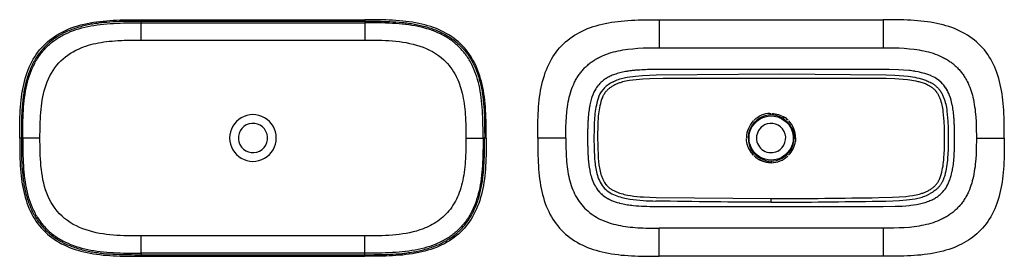
# Model space of a CAD drawing. Units: millimetres. Extents: x 889 to 2472, y 101 to 481.
import ezdxf

# ---------------------------------------------------------------- set-up
doc = ezdxf.new("R2010")
doc.units = ezdxf.units.MM
doc.layers.add('Make2D$Visible$Curves', color=7, linetype='Continuous', true_color=0x000000)

msp = doc.modelspace()

# ---------------------------------------------------------------- linework, layer by layer
at = {"layer": 'Make2D$Visible$Curves', "color": 18, "lineweight": -3, "true_color": 0x000000}
for p, q in [((1084.2, 478.4), (1084.2, 480.8)), ((1084.2, 480.8), (1444.2, 480.8)), ((1444.2, 478.2), (1084.2, 478.2)), ((1084.2, 478.2), (1084.2, 475.8)), ((1084.2, 475.8), (1444.2, 475.8)), ((1084.2, 448.2), (1084.2, 475.4)), ((1444.2, 480.8), (1444.2, 478.4)), ((1444.2, 478.2), (1444.2, 475.8)), ((1444.2, 476.3), (1444.2, 475.4)), ((1444.2, 475.4), (1444.2, 448.2)), ((1917.3, 480.8), (2277.3, 480.8)), ((1917.3, 480.6), (1917.3, 435.8)), ((2277.3, 480.6), (2277.3, 435.8)), ((2333.8, 397), (2329, 397.9)), ((2355.4, 390.3), (2353.6, 391.1)), ((2357.8, 389.1), (2356.4, 389.8)), ((2368.4, 382.2), (2367.2, 383.2)), ((1812.4, 364.3), (1810.7, 360.3)), ((1813.9, 367.1), (1812.4, 364.2)), ((1822, 378.4), (1820.1, 376.3)), ((1823.2, 379.6), (1822.1, 378.5)), ((2374.8, 375.9), (2373, 377.9)), ((2377.9, 371.6), (2376.2, 374.1)), ((2379.9, 368.5), (2378.1, 371.4)), ((2380.8, 366.8), (2380, 368.3)), ((1810.7, 360.3), (1809.3, 356.5)), ((2384.2, 359.3), (2383, 362.4)), ((2385.7, 355.1), (2384.3, 359.1)), ((2386.8, 351.5), (2385.7, 355.1)), ((2388.1, 346.2), (2386.8, 351.5)), ((2388.7, 343.4), (2388.1, 346.2)), ((2095.3, 330.4), (2096.8, 330.4)), ((891.6, 290.8), (889.2, 290.8)), ((891.6, 290.8), (891.6, 291.3)), ((894.2, 290.8), (891.8, 290.8)), ((921.8, 290.8), (894.6, 290.8)), ((1606.5, 290.8), (1633.7, 290.8)), ((1636.5, 290.8), (1634.1, 290.8)), ((1639.2, 290.8), (1636.8, 290.8)), ((1767.3, 290.8), (1722.5, 290.8)), ((2136.8, 290.8), (2134.3, 290.8)), ((2392.2, 280.7), (2392.3, 290)), ((2392.3, 290.4), (2392.3, 293)), ((2427.3, 290.8), (2472.1, 290.8)), ((2068.6, 263.5), (2066.7, 265.7)), ((2070.7, 261.5), (2069.6, 262.5)), ((2072.9, 259.6), (2071.8, 260.5)), ((2075.3, 257.9), (2074.1, 258.7)), ((2084.4, 253.4), (2083, 253.9)), ((2097.4, 253.8), (2097.4, 251.2)), ((1804.8, 243.9), (1805.6, 239.1)), ((1805.6, 239.3), (1805.8, 238.2)), ((1805.8, 238.2), (1806.4, 235.4)), ((1806.4, 235.3), (1806.6, 234.6)), ((1806.6, 234.6), (1807.7, 230.2)), ((2383.8, 221.3), (2385.2, 225.1)), ((1811.8, 218.7), (1813, 216.2)), ((1813.2, 215.9), (1814, 214.4)), ((1813.7, 214.9), (1814.6, 213.3)), ((1814.7, 213.2), (1816.5, 210.3)), ((1816.6, 210.1), (1818.4, 207.6)), ((1818.4, 207.5), (1819.4, 206.2)), ((1819.8, 205.8), (1821.5, 203.8)), ((1822.1, 203.2), (1823.2, 202.1)), ((1824.5, 200.9), (1825.9, 199.6)), ((1826.1, 199.4), (1827.4, 198.4)), ((1827.8, 198), (1830.5, 196.2)), ((1830.6, 196.1), (1833.5, 194.3)), ((1833.7, 194.2), (1835.8, 193)), ((1836.7, 192.5), (1838.1, 191.8)), ((1839.1, 191.4), (1840.5, 190.7)), ((2097.3, 187.6), (2097.3, 193.5)), ((2370.2, 201), (2371.3, 202.1)), ((1852.9, 186.5), (1853.8, 186.2)), ((1853.7, 186.3), (1856.9, 185.5)), ((1893, 181.2), (1897.3, 181.1)), ((910, 171.2), (910, 171.3)), ((1917.3, 101), (1917.3, 145.8)), ((2277.3, 145.8), (2277.3, 101)), ((1444.2, 133.5), (1084.2, 133.5)), ((1084.2, 106.3), (1084.2, 133.5)), ((1444.2, 106.3), (1444.2, 133.5)), ((1084.2, 105.8), (1084.2, 103.4)), ((1444.2, 105.8), (1084.2, 105.8)), ((1084.2, 103.4), (1444.2, 103.4)), ((1084.2, 103.2), (1084.2, 101.5)), ((1084.2, 102), (1084.2, 101)), ((1084.2, 100.8), (1444.2, 100.8)), ((1444.2, 103.4), (1444.2, 105.8)), ((1444.2, 101.5), (1444.2, 103.2)), ((2277.3, 100.8), (1917.3, 100.8))]:
    msp.add_line(p, q, dxfattribs=at)
for points in [[(1767.3, 290.8), (1767.5, 308.1), (1767.7, 316.6), (1768.2, 324.9), (1768.9, 333), (1769.4, 337), (1769.9, 341), (1770.5, 344.8), (1771.2, 348.7), (1771.9, 352.4), (1772.8, 356.2), (1773.7, 359.8), (1774.8, 363.4), (1775.9, 367), (1777.1, 370.5), (1778.4, 373.9), (1779.9, 377.2), (1780.6, 378.8), (1781.4, 380.5), (1782.2, 382.1), (1783, 383.6), (1783.9, 385.2), (1784.8, 386.7), (1785.7, 388.2), (1786.6, 389.7), (1787.6, 391.2), (1788.6, 392.6), (1789.6, 394), (1790.6, 395.4), (1791.7, 396.8), (1792.8, 398.2), (1793.9, 399.5), (1795, 400.8), (1796.2, 402), (1797.4, 403.3), (1798.6, 404.5), (1799.9, 405.7), (1801.1, 406.9), (1802.4, 408), (1803.8, 409.2), (1805.1, 410.3), (1806.5, 411.3), (1807.9, 412.4), (1809.3, 413.4), (1810.7, 414.4), (1812.2, 415.4), (1813.7, 416.3), (1815.2, 417.2), (1816.7, 418.1), (1818.3, 419), (1819.9, 419.8), (1821.5, 420.6), (1823.1, 421.4), (1826.4, 422.9), (1829.8, 424.4), (1833.2, 425.7), (1836.7, 426.9), (1840.3, 428), (1844, 429), (1847.7, 430), (1851.4, 430.8), (1855.2, 431.6), (1859.1, 432.3), (1863, 432.9), (1866.9, 433.4), (1874.9, 434.3), (1883.1, 434.9), (1891.5, 435.4), (1900, 435.7), (1917.3, 435.8), (2277.3, 435.8), (2294.5, 435.7), (2303, 435.4), (2311.4, 434.9), (2319.6, 434.3), (2327.6, 433.4), (2331.6, 432.9), (2335.5, 432.3), (2339.3, 431.6), (2343.1, 430.8), (2346.9, 430), (2350.6, 429), (2354.2, 428), (2357.8, 426.9), (2361.3, 425.7), (2364.8, 424.4), (2368.2, 422.9), (2371.5, 421.4), (2373.1, 420.6), (2374.7, 419.8), (2376.2, 419), (2377.8, 418.1), (2379.3, 417.2), (2380.8, 416.3), (2382.3, 415.4), (2383.8, 414.4), (2385.2, 413.4), (2386.7, 412.4), (2388.1, 411.3), (2389.4, 410.3), (2390.8, 409.2), (2392.1, 408), (2393.4, 406.9), (2394.7, 405.7), (2395.9, 404.5), (2397.1, 403.3), (2398.3, 402), (2399.5, 400.8), (2400.6, 399.5), (2401.8, 398.2), (2402.8, 396.8), (2403.9, 395.4), (2405, 394), (2406, 392.6), (2407, 391.2), (2407.9, 389.7), (2408.9, 388.2), (2409.8, 386.7), (2410.6, 385.2), (2411.5, 383.6), (2412.5, 381.7)], [(2367.1, 358.7), (2366.5, 359.9), (2365.8, 361), (2365.1, 362.1), (2364.4, 363.2), (2364, 363.8), (2363.6, 364.3), (2363.2, 364.9), (2362.8, 365.4), (2362.4, 365.9), (2362, 366.4), (2361.5, 366.9), (2361.1, 367.4), (2360.5, 368), (2359.9, 368.6), (2359.2, 369.2), (2358.6, 369.8), (2357.9, 370.3), (2357.2, 370.9), (2356.6, 371.4), (2355.9, 371.9), (2355.2, 372.4), (2354.4, 372.9), (2353.7, 373.3), (2353, 373.8), (2352.3, 374.2), (2351.5, 374.6), (2350, 375.4), (2348.5, 376.2), (2346.9, 376.9), (2345.3, 377.6), (2343.7, 378.2), (2342.1, 378.8), (2340.5, 379.3), (2338.8, 379.9), (2337.2, 380.3), (2335.5, 380.8), (2333.8, 381.2), (2330.5, 382), (2327, 382.7), (2323.6, 383.3), (2320.2, 383.8), (2316.7, 384.3), (2309.8, 385), (2302.9, 385.5), (2296, 385.9), (2282.1, 386.3), (1924, 386.5), (1902.1, 386), (1891.3, 385.4), (1880.3, 384.5), (1874.8, 383.9), (1869.4, 383.1), (1866.6, 382.6), (1863.9, 382.1), (1861.3, 381.5), (1858.6, 380.8), (1856, 380.1), (1854.7, 379.6), (1853.4, 379.2), (1852.1, 378.7), (1850.8, 378.3), (1849.6, 377.8), (1848.4, 377.2), (1847.1, 376.7), (1845.9, 376.1), (1844.7, 375.4), (1843.5, 374.8), (1842.3, 374.1), (1841.2, 373.4), (1840, 372.7), (1838.9, 371.9), (1838.2, 371.4), (1837.5, 370.8), (1836.8, 370.3), (1836.2, 369.7), (1835.5, 369.2), (1834.8, 368.6), (1834.2, 368), (1833.6, 367.4), (1833, 366.8), (1832.4, 366.1), (1831.8, 365.5), (1831.2, 364.8), (1830.7, 364.1), (1830.2, 363.4), (1829.6, 362.7), (1829.2, 362), (1828.7, 361.3), (1828.3, 360.5), (1827.8, 359.8), (1827.4, 359), (1827, 358.2), (1826.7, 357.5), (1826.3, 356.7), (1826, 355.9), (1825.4, 354.2), (1824.8, 352.6), (1824.2, 350.9), (1823.8, 349.2), (1822.9, 345.9), (1822.1, 342.7), (1821.4, 339.4), (1820.8, 336.1), (1820.3, 332.7), (1819.9, 329.4), (1819.5, 326.1), (1819.3, 322.7), (1818.8, 316), (1818.6, 309.2), (1818.4, 295.7), (1818.6, 274.4), (1819, 263.8), (1819.3, 258.5), (1819.8, 253.2), (1820.4, 247.9), (1820.8, 245.3), (1821.3, 242.7), (1821.8, 240.1), (1822.3, 237.5), (1823, 234.9), (1823.7, 232.4), (1824.1, 231.1), (1824.6, 229.8), (1825, 228.6), (1825.5, 227.3), (1826, 226.1), (1826.6, 224.9), (1827.1, 223.7), (1827.7, 222.5), (1828.4, 221.3), (1829, 220.2), (1829.7, 219.1), (1830.5, 218), (1830.9, 217.4), (1831.2, 216.9), (1831.6, 216.4), (1832.1, 215.9), (1832.5, 215.4), (1832.9, 214.9), (1833.3, 214.4), (1833.8, 213.9), (1834.2, 213.5), (1834.7, 213), (1835.2, 212.6), (1835.6, 212.2), (1836.1, 211.7), (1836.6, 211.3), (1837.1, 210.9), (1837.6, 210.5), (1838.6, 209.8), (1839.7, 209), (1840.8, 208.3), (1841.9, 207.7), (1843, 207), (1844.2, 206.4), (1845.4, 205.8), (1846.5, 205.2), (1847.7, 204.7), (1848.9, 204.2), (1850.1, 203.7), (1851.4, 203.3), (1853.8, 202.4), (1856.3, 201.6), (1858.7, 200.9), (1861.2, 200.3), (1863.7, 199.7), (1866.2, 199.2), (1871.3, 198.3), (1876.4, 197.6), (1881.5, 197), (1886.7, 196.5), (1891.9, 196.1), (1902.2, 195.6), (1912.5, 195.3), (2097.3, 193.5)], [(1843.3, 381.2), (1844.4, 381.8), (1845.5, 382.3), (1846.5, 382.8), (1847.6, 383.2), (1849.9, 384.1), (1852.1, 384.9), (1854.3, 385.7), (1856.6, 386.3), (1858.9, 386.9), (1861.2, 387.4), (1863.4, 387.9), (1865.7, 388.4), (1870.3, 389.1), (1874.9, 389.7), (1879.5, 390.2), (1890.7, 391.1), (1901.7, 391.7), (1912.7, 392.1), (2110.6, 394), (2282.4, 392.1), (2296.4, 391.6), (2303.4, 391.2), (2310.5, 390.7), (2317.6, 389.9), (2321.2, 389.5), (2324.7, 388.9), (2328.3, 388.3), (2331.8, 387.6), (2335.4, 386.8), (2337.2, 386.3), (2338.9, 385.9), (2340.7, 385.3), (2342.4, 384.8), (2344.2, 384.2), (2345.9, 383.5), (2347.7, 382.8), (2349.4, 382.1), (2351.1, 381.3), (2352.8, 380.5), (2354.4, 379.7), (2355.3, 379.2), (2356.1, 378.7), (2356.9, 378.2), (2357.7, 377.7), (2358.5, 377.2), (2359.4, 376.6), (2360.2, 376), (2360.9, 375.4), (2361.7, 374.8), (2362.5, 374.1), (2363.3, 373.4), (2364, 372.7), (2364.7, 372), (2365.4, 371.3), (2366, 370.7), (2366.5, 370.1), (2367, 369.5), (2367.5, 368.9), (2367.9, 368.3), (2368.4, 367.7), (2368.8, 367.1), (2369.3, 366.5), (2370.1, 365.3), (2370.9, 364), (2371.6, 362.7), (2372.3, 361.4), (2373, 360.1), (2373.6, 358.7), (2374.2, 357.4), (2374.7, 356), (2375.2, 354.7), (2375.7, 353.3), (2376.1, 351.9), (2376.6, 350.6), (2377.3, 347.8), (2378, 345.1), (2378.6, 342.3), (2379.1, 339.6), (2379.6, 336.8), (2380, 334.1), (2380.6, 328.7), (2381.1, 323.3), (2381.4, 317.9), (2381.9, 307.2), (2382, 285.8), (2381.8, 272.2), (2381.6, 265.3), (2381.1, 258.5), (2380.8, 255), (2380.5, 251.6), (2380, 248.2), (2379.5, 244.7), (2378.9, 241.3), (2378.2, 237.8), (2377.4, 234.3), (2376.4, 230.8), (2375.9, 228.9), (2375.3, 227.1), (2374.7, 225.3), (2374.3, 224.4), (2374, 223.5), (2373.6, 222.6), (2373.2, 221.7), (2372.8, 220.8), (2372.4, 219.9), (2371.9, 219.1), (2371.4, 218.2), (2370.9, 217.4), (2370.4, 216.5), (2369.9, 215.7), (2369.3, 214.9), (2368.7, 214.1), (2368, 213.3), (2367.4, 212.6), (2366.7, 211.8), (2366, 211.1), (2365.3, 210.4), (2364.5, 209.7), (2363.8, 209), (2363, 208.3), (2362.3, 207.7), (2361.5, 207), (2360.7, 206.4), (2359.1, 205.2), (2358.1, 204.5), (2357.2, 203.9), (2356.2, 203.3), (2355.2, 202.6), (2354.2, 202.1), (2353.3, 201.5), (2352.3, 201), (2351.3, 200.4)], [(2412.5, 381.7), (2414, 378.7), (2415.3, 375.7), (2416.6, 372.6), (2417.8, 369.4), (2418.9, 366.2), (2419.9, 362.9), (2420.9, 359.5), (2421.8, 356.2), (2422.6, 352.4), (2423.4, 348.7), (2424, 344.8), (2424.6, 341), (2425.2, 337), (2425.6, 333), (2426.3, 324.9), (2426.8, 316.6), (2427.1, 308.1), (2427.3, 290.8), (2427.1, 273.6), (2426.8, 265.1), (2426.3, 256.7), (2425.6, 248.6), (2425.2, 244.6), (2424.6, 240.7), (2424, 236.8), (2423.4, 233), (2422.6, 229.2), (2421.8, 225.5), (2420.8, 221.8), (2419.8, 218.2), (2418.6, 214.7), (2417.4, 211.2), (2416.1, 207.8), (2414.7, 204.4), (2413.9, 202.8), (2413.1, 201.2), (2412.3, 199.6), (2411.5, 198), (2410.6, 196.5), (2409.8, 194.9), (2408.9, 193.4), (2407.9, 191.9), (2407, 190.5), (2406, 189), (2405, 187.6), (2403.9, 186.2), (2402.8, 184.8), (2401.8, 183.5), (2400.6, 182.2), (2399.5, 180.9), (2398.3, 179.6), (2397.1, 178.4), (2395.9, 177.1), (2394.7, 175.9), (2393.4, 174.8), (2392.1, 173.6), (2390.8, 172.5), (2389.4, 171.4), (2388.1, 170.3), (2386.7, 169.3), (2385.2, 168.3), (2383.8, 167.3), (2382.3, 166.3), (2380.8, 165.4), (2379.3, 164.4), (2377.8, 163.5), (2376.2, 162.7), (2374.7, 161.8), (2373.1, 161), (2371.5, 160.2), (2368.2, 158.7), (2364.8, 157.3), (2361.3, 156), (2357.8, 154.8), (2354.2, 153.7), (2350.6, 152.6), (2346.9, 151.7), (2343.1, 150.8), (2339.3, 150.1), (2335.5, 149.4), (2331.6, 148.8), (2327.6, 148.2), (2319.6, 147.3), (2311.4, 146.7), (2303, 146.3), (2294.5, 146), (2277.3, 145.8), (1917.3, 145.8)]]:
    msp.add_lwpolyline(points, dxfattribs=at)
for points in [[(2318.5, 399.2), (2310.1, 400), (2302.2, 400.4), (2287.1, 400.8), (2277.3, 400.8), (1917.3, 400.8, 0.010545), (1892.3, 400.4)], [(2097.3, 193.5, 0.003379), (2270.5, 195.1), (2292.4, 195.6), (2303.3, 196.2), (2314.2, 197.1), (2319.7, 197.8), (2325.2, 198.6), (2327.9, 199), (2330.6, 199.6), (2333.3, 200.2), (2335.9, 200.8), (2338.6, 201.6), (2339.9, 202), (2341.1, 202.4), (2342.4, 202.9), (2343.7, 203.4), (2344.9, 203.9), (2346.2, 204.4), (2347.4, 205), (2348.6, 205.6), (2349.8, 206.2), (2351, 206.9), (2352.2, 207.5), (2353.4, 208.3), (2354.5, 209), (2355.6, 209.8), (2356.3, 210.3), (2357, 210.8), (2357.7, 211.4), (2358.4, 211.9), (2359, 212.5), (2359.7, 213.1), (2360.3, 213.7), (2361, 214.3), (2361.6, 214.9), (2362.2, 215.5), (2362.7, 216.2), (2363.3, 216.8), (2363.9, 217.5), (2364.4, 218.2), (2364.9, 218.9), (2365.4, 219.6), (2365.8, 220.4), (2366.3, 221.1), (2366.7, 221.9), (2367.1, 222.6), (2367.5, 223.4), (2367.9, 224.2), (2368.2, 225), (2368.5, 225.8), (2369.2, 227.4), (2369.7, 229.1), (2370.3, 230.7), (2370.8, 232.4), (2371.7, 235.7), (2372.4, 239), (2373.1, 242.2), (2373.7, 245.5), (2374.2, 248.9), (2374.6, 252.2), (2375, 255.5), (2375.3, 258.9), (2375.7, 265.6), (2375.9, 272.3), (2376.1, 285.9), (2376, 307), (2375.6, 317.6), (2375.2, 322.9), (2374.7, 328.1), (2374.1, 333.4), (2373.7, 336), (2373.3, 338.6), (2372.8, 341.2), (2372.3, 343.8), (2371.6, 346.4), (2370.9, 348.9), (2370.5, 350.2), (2370.1, 351.4), (2369.7, 352.7), (2369.2, 353.9), (2368.7, 355.1), (2368.2, 356.3), (2367.7, 357.5), (2367.1, 358.7)], [(1897.3, 181.1, 0.007572), (1917.3, 180.8), (2277.3, 180.8), (2296.6, 181.1), (2308.2, 181.6), (2314, 182), (2319.5, 182.5), (2322.2, 182.8), (2326.3, 183.4), (2331.3, 184.2), (2333.6, 184.6), (2335.9, 185.1), (2338.2, 185.6), (2340.4, 186.1), (2342.6, 186.7), (2344.8, 187.4), (2346.8, 188), (2348.9, 188.7), (2350.8, 189.4), (2352.7, 190.2), (2354.5, 190.9), (2356.2, 191.7), (2357.8, 192.5), (2359.4, 193.3), (2360.9, 194.2), (2362.4, 195.1), (2363.9, 196), (2365.3, 197), (2366.5, 197.9), (2367.7, 198.9), (2369, 199.9), (2370.1, 200.9)], [(2097.3, 187.6, 0.0035), (2270.8, 189.4), (2281.8, 189.5), (2292.8, 189.9), (2303.8, 190.5), (2315, 191.5), (2319.6, 192), (2324.2, 192.6), (2328.8, 193.3), (2331.1, 193.7), (2333.4, 194.2), (2335.7, 194.7), (2337.9, 195.3), (2340.2, 196), (2342.4, 196.7), (2344.7, 197.5), (2346.9, 198.4), (2348, 198.9), (2349.1, 199.4), (2350.2, 199.9), (2351.3, 200.4)]]:
    msp.add_lwpolyline(points, format="xyb", dxfattribs=at)
for centre, radius, start, end in [((1904.7, 100.5), 300.1, 92.3694, 94.6158), ((2300.3, 219.2), 181, 81.1178, 84.224), ((2310.7, 279.9), 119.3, 75.1691, 78.829), ((2318.4, 307.6), 90.6, 67.1006, 75.1368), ((2331.9, 337.8), 57.5, 51.9202, 63.2208), ((2334.3, 342), 52.7, 22.7445, 49.9989), ((1861.1, 341.8), 53.6, 139.9787, 151.7783), ((1264.2, 290.9), 37.5, 359.9615, 180.0386), ((2097.5, 290.8), 39.8, 135.5181, 179.2569), ((2097.3, 290.8), 37, 27.0487, 270.144), ((2097.3, 290.9), 39.5, 92.669, 133.2682), ((2097.9, 291.8), 38.5, 45.9119, 56.9857), ((2097, 290.8), 39.8, 0.0543, 43.8404), ((1264.2, 290.8), 23.5, 27, 297), ((1264.2, 290.8), 23.5, 297, 27), ((2097.3, 290.8), 23.5, 117, 180), ((2097.3, 290.8), 23.5, 27, 117), ((2097.3, 290.8), 23.5, 297, 27), ((2097.4, 290.8), 36.9, 359.9945, 27.1071), ((1264.2, 290.8), 37.5, 179.9614, 0.0386), ((2097.3, 290.8), 23.5, 180, 297), ((2097.3, 290.8), 37, 297.0369, 0.0023), ((2096.9, 290.9), 39.9, 315.6362, 352.3568), ((2097, 290.4), 39.1, 206.9184, 223.2383), ((2097.2, 290.6), 39.4, 225.2874, 270.0753), ((2097.3, 290.7), 39.5, 270.1116, 312.6741), ((2097.3, 290.7), 36.9, 270.124, 297.1058), ((1886.8, 252), 82, 195.4284, 203.9337), ((2296.5, 255.5), 93.8, 341.2734, 345.9218), ((2332.2, 241.1), 55.3, 315.0718, 338.9812), ((1876.1, 274), 90.6, 247.1006, 255.1368), ((1887.1, 317.2), 135.1, 257.0711, 261.1637), ((1894.2, 362.5), 181, 261.1178, 264.224), ((1903.6, 460.8), 279.7, 264.3274, 267.824)]:
    msp.add_arc(centre, radius, start, end, dxfattribs=at)
at = {"layer": 'Make2D$Visible$Curves', "color": 18, "lineweight": -3, "true_color": 0x000000, "extrusion": (0, 0, -1)}
for centre, radius, start, end in [((-2097.3, 290.8), 35.5, 360, 63), ((-2097.3, 290.8), 35.5, 63, 153), ((-2097.3, 290.9), 39.5, 91.3646, 123.08), ((-2097.3, 290.8), 35.5, 153, 243), ((-2097.2, 290.8), 37.6, 153.048, 179.9779), ((-2097.6, 290.9), 39.9, 322.9735, 358.5128), ((-2097.3, 290.8), 35.5, 333, 0), ((-2098.5, 290.7), 38.3, 179.7606, 188.4101), ((-2097.3, 290.8), 35.5, 270, 333), ((-2097.3, 290.9), 39.7, 293.2, 301.6132), ((-2097.3, 290.8), 35.5, 243, 270), ((-2097.1, 290), 38.8, 269.7802, 286.9857), ((-2135.9, 12503.9), 12316.4, 270.17991, 271.04103)]:
    msp.add_arc(centre, radius, start, end, dxfattribs=at)
at = {"layer": 'Make2D$Visible$Curves', "color": 18, "lineweight": -3, "true_color": 0x000000}
for points, knots in [([(889.2, 290.8), (889.2, 305.8), (889.2, 320.8), (890.9, 349.8), (892.6, 363.8), (898.6, 390), (902.9, 402.2), (914.5, 424.1), (921.7, 433.8), (939.1, 450.4), (949.2, 457.2), (971.7, 468.1), (984.2, 472.1), (1010.8, 477.6), (1025, 479.2), (1054.1, 480.8), (1069.1, 480.8), (1084.2, 480.8)], [-0.3236762, -0.3236762, -0.3236762, -0.3236762, -0.2832452, -0.2832452, -0.2427405, -0.2427405, -0.2023062, -0.2023062, -0.1618409, -0.1618409, -0.1213834, -0.1213834, -0.0809244, -0.0809244, -0.0404842, -0.0404842, 0, 0, 0, 0]), ([(894.2, 290.8), (894.2, 294.6), (894.2, 298.3), (894.2, 305.8), (894.2, 309.5), (894.4, 320.5), (894.6, 327.8), (895.5, 342.1), (896.1, 349.1), (897.9, 362.7), (899.1, 369.3), (903.5, 388.4), (907.7, 400.2), (916, 415.9), (919.1, 420.9), (926, 430.1), (929.8, 434.4), (938.1, 442.3), (942.6, 445.9), (952.2, 452.5), (957.3, 455.4), (973.6, 463.3), (985.7, 467.2), (1011.6, 472.6), (1025.5, 474.2), (1047.1, 475.4), (1054.4, 475.6), (1065.5, 475.8), (1069.2, 475.8), (1076.7, 475.8), (1080.4, 475.8), (1084.2, 475.8)], [0, 0, 0, 0, 0.0098689, 0.0098689, 0.0197378, 0.0197378, 0.0394756, 0.0394756, 0.0592017, 0.0592017, 0.0789279, 0.0789279, 0.118383, 0.118383, 0.138118, 0.138118, 0.1578531, 0.1578531, 0.1775973, 0.1775973, 0.1973416, 0.1973416, 0.2368111, 0.2368111, 0.2763127, 0.2763127, 0.2960352, 0.2960352, 0.3058965, 0.3058965, 0.3157577, 0.3157577, 0.3157577, 0.3157577]), ([(1084.2, 478.2), (1070.8, 478.2), (1057.4, 478.2), (1037.4, 477.3), (1030.8, 476.8), (1020.8, 475.8), (1017.4, 475.4), (1010.8, 474.5), (1007.5, 474), (997.7, 472.3), (991.2, 470.8), (978.5, 467.1), (972.2, 464.9), (964.5, 461.5), (963, 460.8), (960.7, 459.7), (959.9, 459.3), (959.2, 459)], [0, 0, 0, 0, 0.0400578, 0.0400578, 0.0600867, 0.0600867, 0.0701012, 0.0701012, 0.0801156, 0.0801156, 0.1001445, 0.1001445, 0.1201734, 0.1201734, 0.1251807, 0.1251807, 0.1276869, 0.1276869, 0.1276869, 0.1276869]), ([(1620.4, 411.6), (1620.1, 412.1), (1619.9, 412.6), (1613.8, 424.1), (1606.6, 433.8), (1589.2, 450.4), (1579.1, 457.2), (1556.6, 468.1), (1544.1, 472.1), (1517.5, 477.6), (1503.3, 479.2), (1474.2, 480.8), (1459.2, 480.8), (1444.2, 480.8)], [-0.2042418, -0.2042418, -0.2042418, -0.2042418, -0.2023062, -0.2023062, -0.1618409, -0.1618409, -0.1213834, -0.1213834, -0.0809244, -0.0809244, -0.0404842, -0.0404842, 0, 0, 0, 0]), ([(1444.2, 478.4), (1450.8, 478.4), (1457.5, 478.4), (1470.9, 478.3), (1477.5, 478.1), (1490.9, 477.5), (1497.5, 477.1), (1507.5, 476.1), (1510.8, 475.7), (1515.8, 475), (1517.4, 474.8), (1520.7, 474.3), (1522.4, 474), (1530.6, 472.6), (1537.1, 471.1), (1549.8, 467.4), (1556.1, 465.2), (1563.8, 461.9), (1565.3, 461.2), (1568.3, 459.7), (1569.8, 459), (1574.3, 456.6), (1577.1, 454.9), (1585.5, 449.5), (1590.8, 445.5), (1596.9, 439.7), (1598.1, 438.5), (1600.5, 436.1), (1601.6, 434.9), (1604.9, 431.1), (1607, 428.5), (1610.9, 423.1), (1612.7, 420.3), (1615.3, 416), (1616.1, 414.6), (1617.4, 412.2), (1617.8, 411.4), (1618.3, 410.5)], [-0.3200365, -0.3200365, -0.3200365, -0.3200365, -0.3000342, -0.3000342, -0.2800319, -0.2800319, -0.2600297, -0.2600297, -0.2500285, -0.2500285, -0.2450279, -0.2450279, -0.2400274, -0.2400274, -0.2200251, -0.2200251, -0.2000228, -0.2000228, -0.1950222, -0.1950222, -0.1900217, -0.1900217, -0.1800205, -0.1800205, -0.1600183, -0.1600183, -0.1550177, -0.1550177, -0.1500171, -0.1500171, -0.140016, -0.140016, -0.1300148, -0.1300148, -0.1250143, -0.1250143, -0.1220573, -0.1220573, -0.1220573, -0.1220573]), ([(1615.9, 409.1), (1615.6, 409.6), (1615.4, 410.2), (1612.3, 415.9), (1609.2, 420.9), (1602.3, 430.1), (1598.5, 434.4), (1590.2, 442.3), (1585.7, 445.9), (1576.1, 452.5), (1571, 455.4), (1554.7, 463.3), (1542.6, 467.2), (1516.7, 472.6), (1502.8, 474.2), (1481.2, 475.4), (1473.9, 475.6), (1462.8, 475.8), (1459.1, 475.8), (1451.6, 475.8), (1447.9, 475.8), (1444.2, 475.8)], [0.1164566, 0.1164566, 0.1164566, 0.1164566, 0.118383, 0.118383, 0.138118, 0.138118, 0.1578531, 0.1578531, 0.1775973, 0.1775973, 0.1973416, 0.1973416, 0.2368111, 0.2368111, 0.2763127, 0.2763127, 0.2960352, 0.2960352, 0.3058965, 0.3058965, 0.3157577, 0.3157577, 0.3157577, 0.3157577]), ([(1722.3, 290.8), (1722.3, 305.8), (1722.3, 320.8), (1724, 349.8), (1725.7, 363.8), (1731.8, 390), (1736.1, 402.2), (1747.6, 424.1), (1754.8, 433.8), (1772.2, 450.4), (1782.3, 457.2), (1804.9, 468.1), (1817.3, 472.1), (1843.9, 477.6), (1858.1, 479.2), (1887.2, 480.8), (1902.3, 480.8), (1917.3, 480.8)], [-0.3236762, -0.3236762, -0.3236762, -0.3236762, -0.2832452, -0.2832452, -0.2427405, -0.2427405, -0.2023062, -0.2023062, -0.1618409, -0.1618409, -0.1213834, -0.1213834, -0.0809244, -0.0809244, -0.0404842, -0.0404842, 0, 0, 0, 0]), ([(2472.3, 290.8), (2472.3, 305.8), (2472.2, 320.8), (2470.5, 349.8), (2468.8, 363.8), (2462.8, 390), (2458.5, 402.2), (2446.9, 424.1), (2439.7, 433.8), (2422.3, 450.4), (2412.3, 457.2), (2389.7, 468.1), (2377.2, 472.1), (2350.6, 477.6), (2336.4, 479.2), (2307.3, 480.8), (2292.3, 480.8), (2277.3, 480.8)], [-0.3236762, -0.3236762, -0.3236762, -0.3236762, -0.2832452, -0.2832452, -0.2427405, -0.2427405, -0.2023062, -0.2023062, -0.1618409, -0.1618409, -0.1213834, -0.1213834, -0.0809244, -0.0809244, -0.0404842, -0.0404842, 0, 0, 0, 0]), ([(959.2, 459), (958.4, 458.6), (957.7, 458.2), (954, 456.2), (951.2, 454.5), (945.6, 450.9), (942.9, 449), (938.9, 445.9), (937.6, 444.8), (935.7, 443.2), (935.1, 442.6), (933.8, 441.5), (933.2, 440.9), (927.7, 435.7), (923.4, 430.7), (917.5, 422.6), (915.7, 419.8), (913.1, 415.5), (912.3, 414), (911.1, 411.8), (910.7, 411.1), (910, 409.6), (909.6, 408.8), (906.3, 402), (903.9, 395.9), (899.9, 383.3), (898.3, 376.9), (896.3, 367.2), (895.8, 363.9), (895, 359), (894.8, 357.3), (894.4, 354), (894.2, 352.4), (893.3, 344.1), (892.8, 337.4), (892.1, 324.1), (891.9, 317.5), (891.8, 304.2), (891.8, 297.5), (891.8, 290.8)], [0.1276869, 0.1276869, 0.1276869, 0.1276869, 0.1301879, 0.1301879, 0.1402023, 0.1402023, 0.1502168, 0.1502168, 0.155224, 0.155224, 0.1577276, 0.1577276, 0.1602312, 0.1602312, 0.1802602, 0.1802602, 0.1902746, 0.1902746, 0.1952818, 0.1952818, 0.1977854, 0.1977854, 0.2002891, 0.2002891, 0.220318, 0.220318, 0.2403469, 0.2403469, 0.2503613, 0.2503613, 0.2553686, 0.2553686, 0.2603758, 0.2603758, 0.2804047, 0.2804047, 0.3004336, 0.3004336, 0.3204625, 0.3204625, 0.3204625, 0.3204625]), ([(978.8, 431.5), (979.6, 431.9), (989.5, 436.8), (1010.9, 443.7), (1043.3, 447.6), (1068.4, 448.1), (1081, 448.2), (1084.2, 448.2)], [165.090639, 165.090639, 165.090639, 165.090639, 167.875937, 201.451125, 235.026312, 260.207703, 268.6015, 268.6015, 268.6015, 268.6015]), ([(1084.2, 448.2), (1089.8, 448.2), (1109, 448.1), (1141.8, 448.2), (1182.6, 448.2), (1223.3, 448.2), (1265.5, 448.2), (1309, 448.2), (1353.9, 448.2), (1398.7, 448.1), (1443.6, 448.2), (1488.5, 447.9), (1533, 440.9), (1570.3, 421.4), (1585.7, 399.9), (1590.8, 390)], [-499.848619, -499.848619, -499.848619, -499.848619, -492.013769, -473.090366, -454.166963, -435.24356, -416.320157, -395.504149, -374.688141, -353.872132, -333.056124, -312.240116, -291.424107, -270.608099, -255.195267, -255.195267, -255.195267, -255.195267]), ([(1084.2, 133.5), (1069.4, 133.5), (1039.6, 133.8), (995.3, 140.7), (954.5, 162.2), (930, 201.4), (922.2, 246), (921.6, 289.4), (922.1, 331.7), (928.1, 372.1), (946, 409.2), (967.7, 425.8), (979.3, 431.7)], [-749.114358, -749.114358, -749.114358, -749.114358, -728.556296, -707.740555, -686.924814, -666.109073, -645.293332, -624.477591, -605.554187, -586.630784, -567.707381, -549.547671, -549.547671, -549.547671, -549.547671]), ([(1634.1, 291.4), (1634.1, 294.9), (1634.1, 298.5), (1634.1, 305.8), (1634.1, 309.5), (1633.9, 320.5), (1633.7, 327.8), (1632.8, 342.1), (1632.2, 349.1), (1630.4, 362.7), (1629.2, 369.3), (1624.9, 387.8), (1621, 399), (1615.9, 409.1)], [0.000502, 0.000502, 0.000502, 0.000502, 0.0098689, 0.0098689, 0.0197378, 0.0197378, 0.0394756, 0.0394756, 0.0592017, 0.0592017, 0.0789279, 0.0789279, 0.1164566, 0.1164566, 0.1164566, 0.1164566]), ([(1618.3, 410.5), (1618.6, 409.9), (1618.9, 409.2), (1622.2, 402.6), (1624.6, 396.4), (1628.6, 383.7), (1630.3, 377.2), (1632.2, 367.4), (1632.8, 364.1), (1633.8, 357.4), (1634.2, 354.1), (1635.3, 344.2), (1635.8, 337.5), (1636.4, 324.2), (1636.6, 317.5), (1636.7, 304.2), (1636.8, 297.5), (1636.8, 290.8)], [-0.1220573, -0.1220573, -0.1220573, -0.1220573, -0.1200137, -0.1200137, -0.1000114, -0.1000114, -0.0800091, -0.0800091, -0.070008, -0.070008, -0.0600068, -0.0600068, -0.0400046, -0.0400046, -0.0200023, -0.0200023, 0, 0, 0, 0]), ([(1639.2, 290.8), (1639.2, 305.8), (1639.1, 320.8), (1637.4, 349.8), (1635.7, 363.8), (1629.8, 389.4), (1625.8, 401), (1620.4, 411.6)], [-0.3236762, -0.3236762, -0.3236762, -0.3236762, -0.2832452, -0.2832452, -0.2427405, -0.2427405, -0.2042418, -0.2042418, -0.2042418, -0.2042418]), ([(1880.5, 399.7), (1878.7, 399.5), (1876, 399.3), (1871.9, 398.8), (1868.8, 398.4), (1865.8, 397.9), (1862.5, 397.4), (1858.6, 396.6), (1854.1, 395.6), (1849.8, 394.3), (1845.7, 393), (1841.9, 391.6), (1838.4, 390), (1835.2, 388.4), (1832.1, 386.6), (1829.3, 384.7), (1826.7, 382.8), (1824.7, 381.1), (1823.6, 380), (1823.2, 379.6), (1823.2, 379.6)], [-347.756302, -347.756302, -347.756302, -347.756302, -342.256354, -339.568342, -335.421908, -332.847103, -330.359073, -325.625513, -320.964311, -316.472943, -312.17787, -308.091313, -304.210194, -300.69085, -297.151253, -293.733741, -290.613881, -287.40717, -285.824155, -285.771156, -285.771156, -285.771156, -285.771156]), ([(1590.6, 390.5), (1594.9, 382.1), (1599.9, 367.8), (1603.9, 346.1), (1606, 325.3), (1606.5, 306.6), (1606.5, 294), (1606.5, 290.8)], [-98.366226, -98.366226, -98.366226, -98.366226, -67.150205, -50.362653, -33.575102, -8.393776, 0, 0, 0, 0]), ([(1843.3, 381.2), (1840.6, 379.9), (1833.6, 375.6), (1822.9, 365.7), (1816.1, 346.1), (1812.8, 323.2), (1812.5, 297.5), (1812.5, 274.4), (1813.6, 252.6), (1816.8, 231), (1827.4, 208.3), (1849.5, 196.6), (1870, 192.4), (1891.6, 190), (1905.1, 189.8), (1912.2, 189.6)], [949.012263, 949.012263, 949.012263, 949.012263, 957.254638, 971.173801, 985.092964, 1012.070803, 1039.048642, 1060.298201, 1081.54776, 1102.79732, 1124.046879, 1144.717135, 1165.387392, 1186.057648, 1206.727904, 1206.727904, 1206.727904, 1206.727904]), ([(1809.5, 357), (1809.4, 356.9), (1808.9, 355.4), (1808, 352.5), (1806.9, 348.3), (1806, 344.4), (1805.2, 340.3), (1804.5, 335.8), (1803.9, 330.7), (1803.3, 325.2), (1802.9, 319.5), (1802.6, 313.6), (1802.4, 307.5), (1802.3, 301.3), (1802.3, 296), (1802.3, 291.7), (1802.3, 287.3), (1802.3, 281.9), (1802.4, 276.4), (1802.5, 271.1), (1802.7, 265.9), (1803.1, 260), (1803.5, 254.4), (1804.1, 249.1), (1804.6, 245.6), (1804.8, 243.9)], [-259.141543, -259.141543, -259.141543, -259.141543, -258.649289, -254.432494, -250.035653, -245.777204, -242.405981, -237.445792, -232.223187, -226.769114, -221.060492, -215.107075, -208.947562, -202.897118, -196.413073, -193.13924, -189.865403, -183.334939, -176.960923, -173.304889, -167.212348, -161.346068, -155.735007, -150.356799, -145.244191, -145.244191, -145.244191, -145.244191]), ([(2392.3, 293), (2392.3, 293.1), (2392.3, 295.3), (2392.2, 299.7), (2392.1, 305.2), (2392, 310.6), (2391.8, 315.8), (2391.5, 321.6), (2391, 327.2), (2390.5, 332.6), (2389.8, 337.7), (2389.2, 341.2), (2388.8, 343.1), (2388.7, 343.4)], [-934.635146, -934.635146, -934.635146, -934.635146, -934.393514, -927.86305, -921.489034, -917.833, -911.740459, -905.874179, -900.263118, -894.88491, -889.772302, -884.881876, -884.006777, -884.006777, -884.006777, -884.006777]), ([(889.2, 290.8), (889.2, 275.8), (889.2, 260.8), (890.9, 231.8), (892.6, 217.8), (898.5, 192.3), (902.5, 180.6), (907.9, 170.1)], [0, 0, 0, 0, 0.0404503, 0.0404503, 0.0809005, 0.0809005, 0.1194208, 0.1194208, 0.1194208, 0.1194208]), ([(891.8, 290.8), (891.8, 284.2), (891.8, 277.5), (891.9, 264.2), (892.1, 257.5), (892.8, 244.2), (893.3, 237.6), (894.2, 229.3), (894.4, 227.6), (894.8, 224.3), (895, 222.7), (895.8, 217.7), (896.3, 214.5), (898.3, 204.7), (899.9, 198.3), (903.9, 185.8), (906.3, 179.6), (909.6, 172.8), (910, 172.1), (910.7, 170.6), (911.1, 169.8), (912.3, 167.6), (913.1, 166.2), (915.7, 161.8), (917.5, 159.1), (923.4, 151), (927.7, 145.9), (933.2, 140.7), (933.8, 140.2), (935.1, 139), (935.7, 138.5), (937.6, 136.8), (938.9, 135.8), (942.9, 132.7), (945.6, 130.7), (951.2, 127.1), (954, 125.4), (958.4, 123.1), (959.9, 122.3), (963, 120.8), (964.5, 120.1), (972.2, 116.8), (978.5, 114.6), (991.2, 110.9), (997.7, 109.4), (1007.5, 107.6), (1010.8, 107.1), (1017.4, 106.2), (1020.8, 105.8), (1030.8, 104.8), (1037.4, 104.4), (1057.4, 103.4), (1070.8, 103.4), (1084.2, 103.4)], [0, 0, 0, 0, 0.0199783, 0.0199783, 0.0399566, 0.0399566, 0.059935, 0.059935, 0.0649295, 0.0649295, 0.0699241, 0.0699241, 0.0799133, 0.0799133, 0.0998916, 0.0998916, 0.1198699, 0.1198699, 0.1223672, 0.1223672, 0.1248645, 0.1248645, 0.1298591, 0.1298591, 0.1398483, 0.1398483, 0.1598266, 0.1598266, 0.1623239, 0.1623239, 0.1648212, 0.1648212, 0.1698157, 0.1698157, 0.1798049, 0.1798049, 0.1897941, 0.1897941, 0.1947886, 0.1947886, 0.1997832, 0.1997832, 0.2197615, 0.2197615, 0.2397399, 0.2397399, 0.249729, 0.249729, 0.2597182, 0.2597182, 0.2796965, 0.2796965, 0.3196531, 0.3196531, 0.3196531, 0.3196531]), ([(894.2, 290.8), (894.2, 287.1), (894.2, 283.4), (894.2, 275.9), (894.2, 272.2), (894.4, 261.1), (894.6, 253.9), (895.5, 239.6), (896.1, 232.6), (897.9, 218.9), (899.1, 212.3), (903.5, 193.2), (907.7, 181.5), (916, 165.7), (919.1, 160.8), (926, 151.5), (929.8, 147.3), (938.1, 139.3), (942.6, 135.7), (952.2, 129.2), (957.3, 126.2), (973.6, 118.4), (985.6, 114.5), (1011.6, 109), (1025.5, 107.5), (1047.1, 106.3), (1054.4, 106.1), (1065.5, 105.9), (1069.2, 105.9), (1076.7, 105.8), (1080.4, 105.8), (1084.2, 105.8)], [-0.3165861, -0.3165861, -0.3165861, -0.3165861, -0.3066994, -0.3066994, -0.2968126, -0.2968126, -0.2770392, -0.2770392, -0.2572418, -0.2572418, -0.2374445, -0.2374445, -0.1978828, -0.1978828, -0.1780777, -0.1780777, -0.1582726, -0.1582726, -0.1385067, -0.1385067, -0.1187409, -0.1187409, -0.0791663, -0.0791663, -0.0396037, -0.0396037, -0.0198018, -0.0198018, -0.0099009, -0.0099009, 0, 0, 0, 0]), ([(1444.2, 103.4), (1457.5, 103.4), (1470.9, 103.4), (1490.9, 104.4), (1497.6, 104.8), (1507.5, 105.8), (1510.9, 106.2), (1517.5, 107.1), (1520.8, 107.6), (1530.6, 109.4), (1537.1, 110.9), (1549.8, 114.6), (1556.1, 116.8), (1563.8, 120.1), (1565.3, 120.8), (1568.4, 122.3), (1569.9, 123.1), (1574.3, 125.4), (1577.1, 127.1), (1582.7, 130.7), (1585.4, 132.7), (1589.4, 135.8), (1590.7, 136.8), (1592.6, 138.5), (1593.2, 139), (1594.5, 140.2), (1595.1, 140.7), (1600.6, 145.9), (1605, 151), (1610.8, 159.1), (1612.6, 161.8), (1615.2, 166.2), (1616, 167.6), (1617.2, 169.8), (1617.6, 170.6), (1618.4, 172.1), (1618.7, 172.8), (1622, 179.6), (1624.4, 185.8), (1628.4, 198.3), (1630, 204.7), (1632, 214.5), (1632.5, 217.7), (1633.3, 222.7), (1633.5, 224.3), (1633.9, 227.6), (1634.1, 229.3), (1635, 237.6), (1635.5, 244.2), (1636.2, 257.5), (1636.4, 264.2), (1636.5, 277.5), (1636.5, 284.2), (1636.5, 290.8)], [-0.3196531, -0.3196531, -0.3196531, -0.3196531, -0.2796965, -0.2796965, -0.2597182, -0.2597182, -0.249729, -0.249729, -0.2397399, -0.2397399, -0.2197615, -0.2197615, -0.1997832, -0.1997832, -0.1947886, -0.1947886, -0.1897941, -0.1897941, -0.1798049, -0.1798049, -0.1698157, -0.1698157, -0.1648212, -0.1648212, -0.1623239, -0.1623239, -0.1598266, -0.1598266, -0.1398483, -0.1398483, -0.1298591, -0.1298591, -0.1248645, -0.1248645, -0.1223672, -0.1223672, -0.1198699, -0.1198699, -0.0998916, -0.0998916, -0.0799133, -0.0799133, -0.0699241, -0.0699241, -0.0649295, -0.0649295, -0.059935, -0.059935, -0.0399566, -0.0399566, -0.0199783, -0.0199783, 0, 0, 0, 0]), ([(1639.2, 290.8), (1639.2, 275.8), (1639.1, 260.8), (1637.4, 231.8), (1635.7, 217.8), (1629.7, 191.6), (1625.4, 179.4), (1613.8, 157.6), (1606.6, 147.9), (1589.2, 131.3), (1579.1, 124.4), (1556.6, 113.6), (1544.1, 109.6), (1517.5, 104), (1503.3, 102.4), (1474.2, 100.9), (1459.2, 100.8), (1444.2, 100.8)], [0, 0, 0, 0, 0.0404503, 0.0404503, 0.0809005, 0.0809005, 0.1213624, 0.1213624, 0.1618045, 0.1618045, 0.202263, 0.202263, 0.2426974, 0.2426974, 0.2831742, 0.2831742, 0.3236392, 0.3236392, 0.3236392, 0.3236392]), ([(1634.1, 290.8), (1634.1, 287.1), (1634.1, 283.4), (1634.1, 275.9), (1634.1, 272.2), (1633.9, 261.1), (1633.7, 253.9), (1632.8, 239.6), (1632.2, 232.6), (1630.4, 218.9), (1629.2, 212.3), (1624.8, 193.2), (1620.6, 181.5), (1612.3, 165.7), (1609.2, 160.8), (1602.3, 151.5), (1598.5, 147.3), (1590.2, 139.3), (1585.7, 135.7), (1576.1, 129.2), (1571, 126.2), (1554.7, 118.4), (1542.7, 114.5), (1516.7, 109), (1502.8, 107.5), (1481.2, 106.3), (1473.9, 106.1), (1462.8, 105.9), (1459.1, 105.9), (1451.6, 105.8), (1447.9, 105.8), (1444.2, 105.8)], [-0.3165861, -0.3165861, -0.3165861, -0.3165861, -0.3066994, -0.3066994, -0.2968126, -0.2968126, -0.2770392, -0.2770392, -0.2572418, -0.2572418, -0.2374445, -0.2374445, -0.1978828, -0.1978828, -0.1780777, -0.1780777, -0.1582726, -0.1582726, -0.1385067, -0.1385067, -0.1187409, -0.1187409, -0.0791663, -0.0791663, -0.0396037, -0.0396037, -0.0198018, -0.0198018, -0.0099009, -0.0099009, 0, 0, 0, 0]), ([(1606.5, 290.8), (1606.5, 287.7), (1606.5, 275), (1606, 256.3), (1603.9, 235.5), (1599.8, 213.1), (1590.8, 188.2), (1573.4, 165.3), (1557.8, 154.4), (1549.5, 150.2)], [0, 0, 0, 0, 8.393776, 33.575102, 50.362653, 67.150205, 100.725307, 134.300409, 165.090221, 165.090221, 165.090221, 165.090221]), ([(1722.3, 290.8), (1722.3, 275.8), (1722.3, 260.8), (1724, 231.8), (1725.7, 217.8), (1731.7, 191.6), (1736, 179.4), (1747.6, 157.6), (1754.8, 147.9), (1772.2, 131.3), (1782.3, 124.4), (1804.8, 113.6), (1817.3, 109.6), (1843.9, 104), (1858.1, 102.4), (1887.3, 100.9), (1902.3, 100.8), (1917.3, 100.8)], [0, 0, 0, 0, 0.0404503, 0.0404503, 0.0809005, 0.0809005, 0.1213624, 0.1213624, 0.1618045, 0.1618045, 0.202263, 0.202263, 0.2426974, 0.2426974, 0.2831742, 0.2831742, 0.3236392, 0.3236392, 0.3236392, 0.3236392]), ([(2472.3, 290.8), (2472.3, 275.8), (2472.2, 260.8), (2470.5, 231.8), (2468.8, 217.8), (2462.8, 191.6), (2458.5, 179.4), (2446.9, 157.6), (2439.7, 147.9), (2423, 131.9), (2413.8, 125.5), (2403.6, 120.3)], [0, 0, 0, 0, 0.0404503, 0.0404503, 0.0809005, 0.0809005, 0.1213624, 0.1213624, 0.1618045, 0.1618045, 0.1991354, 0.1991354, 0.1991354, 0.1991354]), ([(2387.5, 232.7), (2387.5, 232.9), (2387.9, 234.5), (2388.5, 237.2), (2389.3, 241.4), (2390, 245.8), (2390.7, 251), (2391.2, 256.4), (2391.6, 262.1), (2391.9, 268.1), (2392.1, 274.1), (2392.2, 278.5), (2392.2, 280.9), (2392.2, 281.2)], [-995.231138, -995.231138, -995.231138, -995.231138, -994.563764, -990.305315, -986.934092, -981.973903, -976.751298, -971.297225, -965.588603, -959.635186, -953.475673, -947.425229, -946.39117, -946.39117, -946.39117, -946.39117]), ([(1816.5, 210.3), (1817.1, 209.3), (1818, 208), (1819.7, 205.8), (1821.5, 203.8), (1823.7, 201.5), (1825.9, 199.6), (1828.1, 197.8), (1830.6, 196.1), (1833.5, 194.2), (1836.1, 192.8), (1837.7, 192), (1838.3, 191.8)], [-109.353021, -109.353021, -109.353021, -109.353021, -106.039775, -104.337, -101.13567, -97.96941, -94.777175, -92.570974, -89.235848, -85.758818, -82.135237, -80.384191, -80.384191, -80.384191, -80.384191]), ([(907.9, 170.1), (908.2, 169.6), (908.4, 169), (914.5, 157.6), (921.7, 147.9), (939.1, 131.3), (949.2, 124.4), (971.7, 113.6), (984.2, 109.6), (1010.8, 104), (1025, 102.4), (1054.1, 100.9), (1069.1, 100.8), (1084.2, 100.8)], [0.1194208, 0.1194208, 0.1194208, 0.1194208, 0.1213624, 0.1213624, 0.1618045, 0.1618045, 0.202263, 0.202263, 0.2426974, 0.2426974, 0.2831742, 0.2831742, 0.3236392, 0.3236392, 0.3236392, 0.3236392]), ([(1549.5, 150.2), (1544, 147.4), (1524.3, 139.3), (1488.6, 133.8), (1458.9, 133.5), (1444.2, 133.5)], [-133.458641, -133.458641, -133.458641, -133.458641, -124.896045, -104.080037, -83.539303, -83.539303, -83.539303, -83.539303]), ([(2403.6, 120.3), (2402.7, 119.9), (2401.8, 119.4), (2389.7, 113.6), (2377.2, 109.6), (2350.6, 104), (2336.4, 102.4), (2307.3, 100.9), (2292.3, 100.8), (2277.3, 100.8)], [0.1991354, 0.1991354, 0.1991354, 0.1991354, 0.202263, 0.202263, 0.2426974, 0.2426974, 0.2831742, 0.2831742, 0.3236392, 0.3236392, 0.3236392, 0.3236392])]:
    msp.add_open_spline(points, degree=3, knots=knots, dxfattribs=at)
msp.add_open_spline([(1767.3, 290.8), (1767.3, 279.3), (1767.6, 256.2), (1771.8, 224.9), (1781.9, 197.1), (1798.8, 174.8), (1822.2, 159.1), (1850.9, 149.9), (1882.6, 146.2), (1905.7, 145.8), (1917.3, 145.8)], degree=3, dxfattribs=at)

doc.saveas('drawing.dxf')
